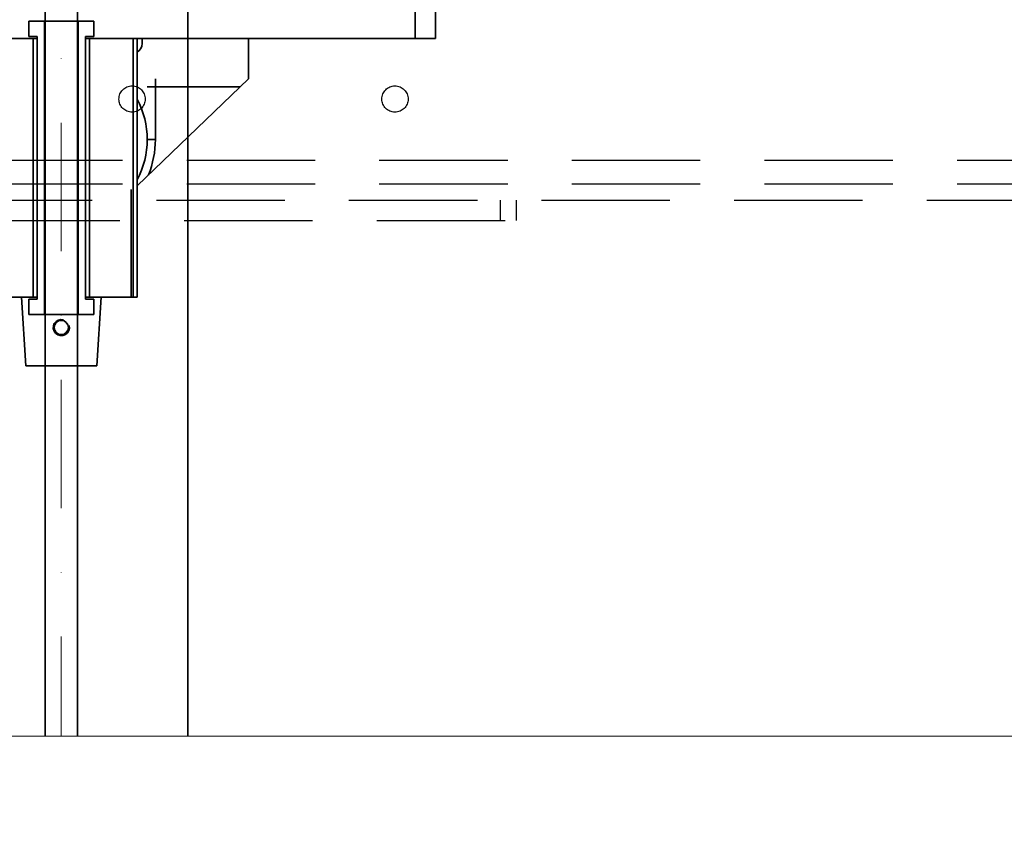
# Model space of a CAD drawing. Units: millimetres. Extents: x -33973 to 237170, y 21880 to 40450.
# Drawn here: x 223311 to 223798, y 34020 to 34429 of the extents above; entities that cross this region are included whole.
import ezdxf

# ---------------------------------------------------------------- set-up
doc = ezdxf.new("R2010")
doc.units = ezdxf.units.MM
doc.header["$LTSCALE"] = 20
doc.linetypes.add('ČERCHOVANÁ2', pattern=[12.7, 6.35, -3.175, 0, -3.175])
doc.linetypes.add('ČÁRKOVANÁ2', pattern=[9.525, 6.35, -3.175])
for name, color, linetype, lineweight in [('OSY', 1, 'ČERCHOVANÁ2', 9), ('RÁM', 4, 'Continuous', 35), ('SLABA', 7, 'Continuous', 9), ('VODITKA', 36, 'Continuous', 35)]:
    doc.layers.add(name, color=color, linetype=linetype, lineweight=lineweight)
doc.layers.add('PŘEJEZD', color=7, linetype='ČÁRKOVANÁ2')

msp = doc.modelspace()

# ---------------------------------------------------------------- linework, layer by layer
at = {"layer": 'OSY', "ltscale": 0.5}
msp.add_line((223331.529, 37809.253), (223331.529, 34074.08), dxfattribs=at)
at = {"layer": 'PŘEJEZD', "ltscale": 0.5}
for p, q in [((222631.529, 34359.063), (224031.529, 34359.063)), ((222631.529, 34347.253), (224031.529, 34347.253)), ((222616.529, 34339.253), (224046.529, 34339.253)), ((223548.529, 34339.253), (223548.529, 34329.253)), ((223556.529, 34339.253), (223556.529, 34329.253)), ((223106.529, 34329.253), (223556.529, 34329.253))]:
    msp.add_line(p, q, dxfattribs=at)
for centre in [(223366.529, 34389.253), (223496.529, 34389.253)]:
    msp.add_circle(centre, 6.5, dxfattribs=at)
at = {"layer": 'RÁM', "ltscale": 0.5}
for p, q in [((223506.529, 34419.253), (223506.529, 34437.253)), ((223516.529, 34419.253), (223516.529, 34437.253)), ((223315.529, 34427.753), (223347.529, 34427.753)), ((223315.529, 34420.253), (223315.529, 34427.753)), ((223323.279, 34282.753), (223323.279, 34427.753)), ((223339.779, 34282.753), (223339.779, 34427.753)), ((223347.529, 34420.253), (223347.529, 34427.753)), ((223315.529, 34420.253), (223319.529, 34420.253)), ((223319.529, 34420.253), (223319.529, 34290.253)), ((223347.529, 34420.253), (223343.529, 34420.253)), ((223343.529, 34290.253), (223343.529, 34420.253)), ((223056.529, 34419.253), (223319.529, 34419.253)), ((223317.529, 34419.253), (223317.529, 34291.253)), ((223343.529, 34419.253), (223516.529, 34419.253)), ((223345.529, 34419.253), (223345.529, 34291.253)), ((223367.029, 34419.253), (223367.029, 34291.253)), ((223369.029, 34419.253), (223369.029, 34291.253)), ((223371.529, 34419.253), (223371.529, 34416.753)), ((223424.029, 34419.253), (223424.029, 34399.253)), ((223424.029, 34399.253), (223369.029, 34346.353)), ((223378.029, 34369.253), (223378.029, 34399.253)), ((223419.87, 34395.253), (223374.029, 34395.253)), ((223378.029, 34369.253), (223374.029, 34369.253)), ((223366.029, 34291.253), (223366.029, 34344.433)), ((223294.029, 34291.253), (223319.529, 34291.253)), ((223314.029, 34257.253), (223311.791, 34291.253)), ((223315.529, 34290.253), (223319.529, 34290.253)), ((223315.529, 34282.753), (223315.529, 34290.253)), ((223343.529, 34291.253), (223369.029, 34291.253)), ((223347.529, 34290.253), (223343.529, 34290.253)), ((223347.529, 34282.753), (223347.529, 34290.253)), ((223351.268, 34291.253), (223349.029, 34257.253)), ((223315.529, 34282.753), (223347.529, 34282.753)), ((223349.029, 34257.253), (223314.029, 34257.253))]:
    msp.add_line(p, q, dxfattribs=at)
msp.add_circle((223331.529, 34276.253), 3.5, dxfattribs=at)
for centre, radius, start, end in [((223366.529, 34416.753), 5, 300.38471, 0), ((223331.529, 34369.253), 42.5, 331.92751, 28.07249), ((223331.529, 34369.253), 46.5, 337.82377, 0), ((223331.529, 34276.253), 4, 75, 15)]:
    msp.add_arc(centre, radius, start, end, dxfattribs=at)
at = {"layer": 'SLABA', "ltscale": 0.5}
msp.add_lwpolyline([(221531.529, 34074.08), (222747.261, 34074.08), (222765.36, 34128.006), (222801.556, 34020.154), (222819.654, 34074.08), (225131.529, 34074.08)], dxfattribs=at)
at = {"layer": 'VODITKA', "ltscale": 0.5}
for p, q in [((223323.529, 38029.253), (223323.529, 34074.08)), ((223339.529, 38029.253), (223339.529, 34074.08)), ((223394.029, 38029.253), (223394.029, 34074.08))]:
    msp.add_line(p, q, dxfattribs=at)

doc.saveas('drawing.dxf')
